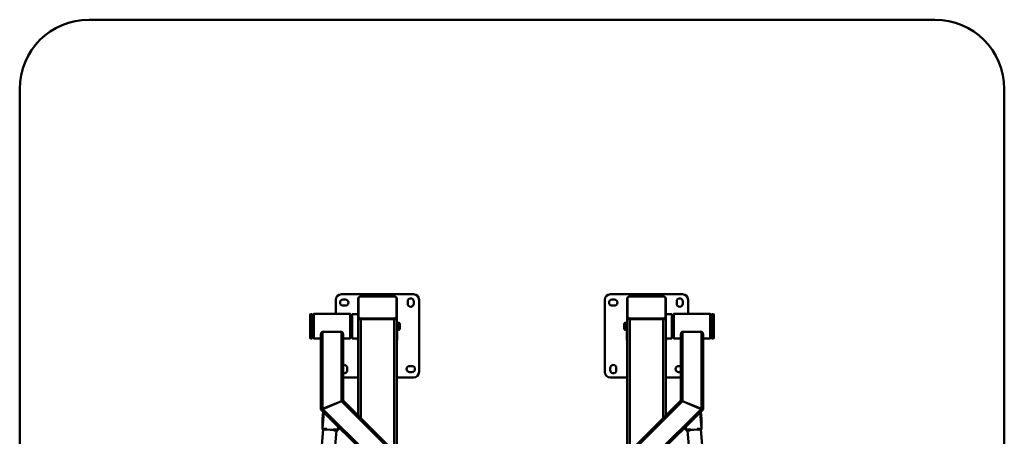
# Paper-space layout 'Лист1' of a CAD drawing. Units: millimetres. Extents: x -3619 to 4471, y -2956 to 3440.
# Drawn here: x -3619 to -69, y -480 to 1022 of the extents above; entities that cross this region are included whole.
import ezdxf

# ---------------------------------------------------------------- set-up
doc = ezdxf.new("R2010")
doc.units = ezdxf.units.MM

psp = doc.layouts.new('Лист1')

# ---------------------------------------------------------------- linework, layer by layer
at = {"color": 7, "linetype": 'Continuous', "lineweight": 50}
for p, q in [((-319.1, 1022), (-3369.5, 1022)), ((-3619.5, 772), (-3619.5, -2705.7)), ((-69.1, -2705.7), (-69.1, 772)), ((-2479.3, -39.2), (-2479.3, 11.9)), ((-2459.3, 31.9), (-2199.3, 31.9)), ((-2453.3, 12.9), (-2445.3, 12.9)), ((-2399.3, 16.3), (-2399.3, -52.6)), ((-2398.3, -49.5), (-2398.3, 18.1)), ((-2388.3, 23.9), (-2270.3, 23.9)), ((-2260.3, 18.1), (-2260.3, -49.5)), ((-2259.3, -52.6), (-2259.3, 16.3)), ((-2220.3, -2.1), (-2220.3, 5.9)), ((-2198.3, 5.9), (-2198.3, -2.1)), ((-2179.3, 11.9), (-2179.3, -248.1)), ((-1509.3, -248.1), (-1509.3, 11.9)), ((-1489.3, 31.9), (-1229.3, 31.9)), ((-1483.3, 12.9), (-1475.3, 12.9)), ((-1429.3, 16.3), (-1429.3, -52.6)), ((-1428.3, -49.5), (-1428.3, 18.1)), ((-1418.3, 23.9), (-1300.3, 23.9)), ((-1290.3, 18.1), (-1290.3, -49.5)), ((-1289.3, -52.6), (-1289.3, 16.3)), ((-1250.3, -2.1), (-1250.3, 5.9)), ((-1228.3, 5.9), (-1228.3, -2.1)), ((-1209.3, 11.9), (-1209.3, -39.2)), ((-2445.3, -9.1), (-2453.3, -9.1)), ((-1475.3, -9.1), (-1483.3, -9.1)), ((-2571.3, -39.7), (-2572.3, -40.7)), ((-2572.3, -126.7), (-2572.3, -40.7)), ((-2565.3, -39.7), (-2571.3, -39.7)), ((-2571.3, -39.7), (-2571.3, -127.7)), ((-2564.3, -40.7), (-2565.3, -39.7)), ((-2565.3, -127), (-2565.3, -39.7)), ((-2564.3, -40.7), (-2564.3, -126)), ((-2561.3, -62.7), (-2564.3, -62.7)), ((-2558.3, -39.2), (-2561.3, -42.2)), ((-2561.3, -91.9), (-2561.3, -42.2)), ((-2428.3, -39.2), (-2558.3, -39.2)), ((-2558.3, -39.2), (-2558.3, -92.5)), ((-2425.3, -42.2), (-2428.3, -39.2)), ((-2428.3, -128.2), (-2428.3, -39.2)), ((-2425.3, -42.2), (-2425.3, -125.2)), ((-2422.3, -62.7), (-2425.3, -62.7)), ((-2420.3, -39.7), (-2422.3, -41.7)), ((-2422.3, -125.7), (-2422.3, -41.7)), ((-2399.3, -39.7), (-2420.3, -39.7)), ((-2420.3, -127.7), (-2420.3, -39.7)), ((-2399.3, -52.6), (-2399.3, -404.6)), ((-2398.3, -49.5), (-2398.3, -52)), ((-2389.3, -58.3), (-2269.3, -58.3)), ((-2388.3, -55.3), (-2388.3, -57.7)), ((-2270.3, -55.3), (-2388.3, -55.3)), ((-2270.3, -57.7), (-2388.3, -57.7)), ((-2270.3, -55.3), (-2270.3, -57.7)), ((-2269.3, -58.3), (-2269.3, -519.1)), ((-2260.3, -49.5), (-2260.3, -52)), ((-2259.3, -52.6), (-2259.3, -515.5)), ((-1429.3, -52.6), (-1429.3, -515.5)), ((-1428.3, -49.5), (-1428.3, -52)), ((-1419.3, -58.3), (-1299.3, -58.3)), ((-1419.3, -58.3), (-1419.3, -519.1)), ((-1300.3, -55.3), (-1418.3, -55.3)), ((-1418.3, -55.3), (-1418.3, -57.7)), ((-1300.3, -57.7), (-1418.3, -57.7)), ((-1300.3, -55.3), (-1300.3, -57.7)), ((-1290.3, -49.5), (-1290.3, -52)), ((-1268.3, -39.7), (-1289.3, -39.7)), ((-1289.3, -52.6), (-1289.3, -404.6)), ((-1266.3, -41.7), (-1268.3, -39.7)), ((-1268.3, -39.7), (-1268.3, -127.7)), ((-1266.3, -41.7), (-1266.3, -125.7)), ((-1263.3, -62.7), (-1266.3, -62.7)), ((-1260.3, -39.2), (-1263.3, -42.2)), ((-1263.3, -67.8), (-1263.3, -42.2)), ((-1263.3, -125.2), (-1263.3, -67.8)), ((-1130.3, -39.2), (-1260.3, -39.2)), ((-1260.3, -39.2), (-1260.3, -66.6)), ((-1260.3, -66.6), (-1260.3, -128.2)), ((-1127.3, -42.2), (-1130.3, -39.2)), ((-1130.3, -128.2), (-1130.3, -39.2)), ((-1127.3, -42.2), (-1127.3, -125.2)), ((-1124.3, -62.7), (-1127.3, -62.7)), ((-1123.3, -39.7), (-1124.3, -40.7)), ((-1124.3, -83.7), (-1124.3, -40.7)), ((-1117.3, -39.7), (-1123.3, -39.7)), ((-1123.3, -39.7), (-1123.3, -83.7)), ((-1116.3, -40.7), (-1117.3, -39.7)), ((-1117.3, -127.7), (-1117.3, -39.7)), ((-1116.3, -40.7), (-1116.3, -126.7)), ((-2564.3, -104.7), (-2561.3, -104.7)), ((-2561.3, -125.2), (-2561.3, -91.9)), ((-2558.3, -92.5), (-2558.3, -128.2)), ((-2527.3, -381.2), (-2527.3, -103.2)), ((-2459.3, -103.2), (-2527.3, -103.2)), ((-2459.3, -353), (-2459.3, -103.2)), ((-2425.3, -104.7), (-2422.3, -104.7)), ((-2252.3, -71.2), (-2259.3, -71.2)), ((-2259.3, -96.2), (-2252.3, -96.2)), ((-2259.3, -102.6), (-2258.8, -102.6)), ((-2258.8, -102.6), (-2258.8, -133.6)), ((-2249.3, -93.2), (-2249.3, -74.2)), ((-1439.3, -93.2), (-1439.3, -74.2)), ((-1429.3, -71.2), (-1436.3, -71.2)), ((-1436.3, -96.2), (-1429.3, -96.2)), ((-1429.8, -102.6), (-1429.3, -102.6)), ((-1429.8, -133.6), (-1429.8, -102.6)), ((-1266.3, -104.7), (-1263.3, -104.7)), ((-1229.3, -353), (-1229.3, -103.2)), ((-1161.3, -103.2), (-1229.3, -103.2)), ((-1161.3, -381.2), (-1161.3, -103.2)), ((-1127.3, -104.7), (-1124.3, -104.7)), ((-1124.3, -126.7), (-1124.3, -83.7)), ((-1123.3, -83.7), (-1123.3, -127.7)), ((-2572.3, -126.7), (-2571.3, -127.7)), ((-2571.3, -127.7), (-2565.3, -127.7)), ((-2565.3, -127.7), (-2564.3, -126.7)), ((-2565.3, -127.7), (-2565.3, -127)), ((-2564.3, -126), (-2564.3, -126.7)), ((-2561.3, -125.2), (-2558.3, -128.2)), ((-2558.3, -128.2), (-2533.3, -128.2)), ((-2533.3, -383.7), (-2533.3, -112.4)), ((-2453.3, -350.6), (-2453.3, -112.4)), ((-2453.3, -128.2), (-2428.3, -128.2)), ((-2428.3, -128.2), (-2425.3, -125.2)), ((-2422.3, -125.7), (-2420.3, -127.7)), ((-2420.3, -127.7), (-2399.3, -127.7)), ((-2399.8, -133.6), (-2399.8, -127.7)), ((-2399.3, -133.6), (-2399.8, -133.6)), ((-2258.8, -133.6), (-2259.3, -133.6)), ((-1429.3, -133.6), (-1429.8, -133.6)), ((-1289.3, -127.7), (-1268.3, -127.7)), ((-1288.8, -133.6), (-1289.3, -133.6)), ((-1288.8, -127.7), (-1288.8, -133.6)), ((-1268.3, -127.7), (-1266.3, -125.7)), ((-1263.3, -125.2), (-1260.3, -128.2)), ((-1260.3, -128.2), (-1235.3, -128.2)), ((-1235.3, -350.6), (-1235.3, -112.4)), ((-1155.3, -383.7), (-1155.3, -112.4)), ((-1155.3, -128.2), (-1130.3, -128.2)), ((-1130.3, -128.2), (-1127.3, -125.2)), ((-1124.3, -126.7), (-1123.3, -127.7)), ((-1123.3, -127.7), (-1117.3, -127.7)), ((-1117.3, -127.7), (-1116.3, -126.7)), ((-2438.3, -234.1), (-2438.3, -242.1)), ((-2213.3, -227.1), (-2205.3, -227.1)), ((-1490.3, -242.1), (-1490.3, -234.1)), ((-1468.3, -234.1), (-1468.3, -242.1)), ((-1243.3, -227.1), (-1235.3, -227.1)), ((-2399.3, -268.1), (-2453.3, -268.1)), ((-2199.3, -268.1), (-2259.3, -268.1)), ((-2205.3, -249.1), (-2213.3, -249.1)), ((-1429.3, -268.1), (-1489.3, -268.1)), ((-1235.3, -268.1), (-1289.3, -268.1)), ((-1235.3, -249.1), (-1243.3, -249.1)), ((-2459.3, -353), (-2527.3, -381.2)), ((-2459.3, -353), (-2453.3, -350.6)), ((-2453.3, -350.6), (-2459.3, -353)), ((-2291.8, -520.5), (-2459.3, -353)), ((-2285.8, -518), (-2453.3, -350.6)), ((-1402.8, -518), (-1235.3, -350.6)), ((-1396.8, -520.5), (-1229.3, -353)), ((-1235.3, -350.6), (-1229.3, -353)), ((-1229.3, -353), (-1235.3, -350.6)), ((-1229.3, -353), (-1161.3, -381.2)), ((-2533.3, -383.7), (-2527.3, -381.2)), ((-2527.3, -381.2), (-2533.3, -383.7)), ((-2365.8, -551.2), (-2533.3, -383.7)), ((-2359.8, -548.7), (-2527.3, -381.2)), ((-2524.1, -380.2), (-2524.1, -379.9)), ((-2523.9, -380.1), (-2523.8, -379.8)), ((-2523.8, -379.8), (-2523.8, -380.1)), ((-2521.5, -379.3), (-2521.2, -378.7)), ((-2519.4, -378), (-2519.9, -378.8)), ((-1328.8, -548.7), (-1161.3, -381.2)), ((-1322.8, -551.2), (-1155.3, -383.7)), ((-1222.4, -355.9), (-1222.6, -356.4)), ((-1204.7, -364.7), (-1202.6, -364.1)), ((-1168.7, -378.8), (-1169.1, -378)), ((-1164.8, -380.1), (-1164.8, -379.8)), ((-1164.7, -379.8), (-1164.7, -380.1)), ((-1164.5, -379.9), (-1164.5, -380.2)), ((-1161.3, -381.2), (-1155.3, -383.7)), ((-1155.3, -383.7), (-1161.3, -381.2)), ((-2527.4, -419.7), (-2527.8, -425.1)), ((-2527.8, -425.1), (-2527.8, -456)), ((-2527.4, -418.4), (-2525.1, -391.9)), ((-2527.4, -421), (-2524.9, -392.1)), ((-2527.4, -449.3), (-2522.6, -394.3)), ((-2527.4, -451.9), (-2522.4, -394.5)), ((-2527.4, -418.4), (-2527.4, -421)), ((-2527.4, -419.7), (-2527.4, -450.6)), ((-2524.9, -421.1), (-2527.4, -421)), ((-1166.1, -394.5), (-1161.2, -451.9)), ((-1165.9, -394.3), (-1161.2, -449.3)), ((-1163.7, -392.1), (-1161.2, -421)), ((-1161.2, -421), (-1163.6, -421.1)), ((-1163.5, -391.9), (-1161.2, -418.4)), ((-1161.2, -418.4), (-1161.2, -421)), ((-1161.2, -450.6), (-1161.2, -419.7)), ((-1161.2, -419.7), (-1160.7, -425.1)), ((-1160.7, -456), (-1160.7, -425.1)), ((-2525.2, -456.2), (-2589.5, -1205.8)), ((-2541.6, -1209.9), (-2477.3, -459.5)), ((-2527.4, -450.6), (-2527.8, -456)), ((-2527.8, -456), (-2512.9, -457)), ((-2527.4, -449.3), (-2527.4, -451.9)), ((-2512.4, -452.9), (-2527.4, -451.9)), ((-2512.5, -452.9), (-2512.9, -457)), ((-2512.8, -455.8), (-2486.9, -457.6)), ((-2512.6, -455.6), (-2512.4, -452.9)), ((-2512.6, -454.3), (-2512.6, -455.6)), ((-2486.7, -457.4), (-2512.6, -455.6)), ((-2486.8, -457.4), (-2486.9, -458.8)), ((-2486.9, -457.4), (-2486.9, -457.6)), ((-2486.9, -457.6), (-2486.9, -458.8)), ((-2486.9, -458.8), (-2472, -459.9)), ((-2486.5, -454.7), (-2486.7, -457.4)), ((-2471.5, -455.8), (-2486.5, -454.7)), ((-2471.6, -455.8), (-2472, -459.9)), ((-2470.7, -446.2), (-2471.5, -455.8)), ((-1217, -455.8), (-1217.8, -446.2)), ((-1202.1, -454.7), (-1217, -455.8)), ((-1216.9, -455.8), (-1216.5, -459.9)), ((-1216.5, -459.9), (-1201.6, -458.8)), ((-1211.3, -459.5), (-1146.9, -1209.9)), ((-1201.8, -457.4), (-1202.1, -454.7)), ((-1175.9, -455.6), (-1201.8, -457.4)), ((-1201.7, -457.4), (-1201.6, -458.8)), ((-1201.6, -457.6), (-1175.8, -455.8)), ((-1201.6, -457.4), (-1201.6, -457.6)), ((-1201.6, -458.8), (-1201.6, -457.6)), ((-1161.2, -451.9), (-1176.1, -452.9)), ((-1176.1, -452.9), (-1175.9, -455.6)), ((-1176, -452.9), (-1175.7, -457)), ((-1175.9, -454.3), (-1175.9, -455.6)), ((-1175.7, -457), (-1160.7, -456)), ((-1099.1, -1205.8), (-1163.4, -456.2)), ((-1161.2, -449.3), (-1161.2, -451.9)), ((-1161.2, -450.6), (-1160.7, -456))]:
    psp.add_line(p, q, dxfattribs=at)
at = {"color": 8, "linetype": 'Continuous', "lineweight": 50}
for p, q in [((-2389.3, -58.3), (-2389.3, -414.6)), ((-1299.3, -58.3), (-1299.3, -414.6)), ((-2252.3, -96.2), (-2252.3, -71.2)), ((-1436.3, -71.2), (-1436.3, -96.2))]:
    psp.add_line(p, q, dxfattribs=at)
at = {"color": 7, "linetype": 'Continuous', "lineweight": 50, "flags": 128}
for points in [[(-2398.3, 18.1), (-2398.1, 19.3), (-2397.5, 20.3), (-2396.6, 21.3), (-2395.3, 22.2), (-2393.8, 22.9), (-2392.1, 23.4), (-2390.2, 23.8), (-2388.3, 23.9)], [(-2270.3, 23.9), (-2268.3, 23.8), (-2266.4, 23.4), (-2264.7, 22.9), (-2263.2, 22.2), (-2262, 21.3), (-2261, 20.3), (-2260.5, 19.3), (-2260.3, 18.1)], [(-1428.3, 18.1), (-1428.1, 19.3), (-1427.5, 20.3), (-1426.6, 21.3), (-1425.3, 22.2), (-1423.8, 22.9), (-1422.1, 23.4), (-1420.2, 23.8), (-1418.3, 23.9)], [(-1300.3, 23.9), (-1298.3, 23.8), (-1296.4, 23.4), (-1294.7, 22.9), (-1293.2, 22.2), (-1292, 21.3), (-1291, 20.3), (-1290.5, 19.3), (-1290.3, 18.1)], [(-2399.3, -52.6), (-2399.1, -53.7), (-2398.5, -54.8), (-2397.6, -55.8), (-2396.3, -56.6), (-2394.8, -57.3), (-2393.1, -57.9), (-2391.2, -58.2), (-2389.3, -58.3)], [(-2388.3, -55.3), (-2390.2, -55.2), (-2392.1, -54.8), (-2393.8, -54.3), (-2395.3, -53.6), (-2396.6, -52.7), (-2397.5, -51.7), (-2398.1, -50.7), (-2398.3, -49.5)], [(-2388.3, -57.7), (-2390.2, -57.6), (-2392.1, -57.3), (-2393.8, -56.8), (-2395.3, -56.1), (-2396.6, -55.2), (-2397.5, -54.2), (-2398.1, -53.1), (-2398.3, -52)], [(-2260.3, -49.5), (-2260.5, -50.7), (-2261, -51.7), (-2262, -52.7), (-2263.2, -53.6), (-2264.7, -54.3), (-2266.4, -54.8), (-2268.3, -55.2), (-2270.3, -55.3)], [(-2260.3, -52), (-2260.5, -53.1), (-2261, -54.2), (-2262, -55.2), (-2263.2, -56.1), (-2264.7, -56.8), (-2266.4, -57.3), (-2268.3, -57.6), (-2270.3, -57.7)], [(-2269.3, -58.3), (-2267.3, -58.2), (-2265.4, -57.9), (-2263.7, -57.3), (-2262.2, -56.6), (-2261, -55.8), (-2260, -54.8), (-2259.5, -53.7), (-2259.3, -52.6)], [(-1429.3, -52.6), (-1429.1, -53.7), (-1428.5, -54.8), (-1427.6, -55.8), (-1426.3, -56.6), (-1424.8, -57.3), (-1423.1, -57.9), (-1421.2, -58.2), (-1419.3, -58.3)], [(-1418.3, -55.3), (-1420.2, -55.2), (-1422.1, -54.8), (-1423.8, -54.3), (-1425.3, -53.6), (-1426.6, -52.7), (-1427.5, -51.7), (-1428.1, -50.7), (-1428.3, -49.5)], [(-1418.3, -57.7), (-1420.2, -57.6), (-1422.1, -57.3), (-1423.8, -56.8), (-1425.3, -56.1), (-1426.6, -55.2), (-1427.5, -54.2), (-1428.1, -53.1), (-1428.3, -52)], [(-1290.3, -49.5), (-1290.5, -50.7), (-1291, -51.7), (-1292, -52.7), (-1293.2, -53.6), (-1294.7, -54.3), (-1296.4, -54.8), (-1298.3, -55.2), (-1300.3, -55.3)], [(-1290.3, -52), (-1290.5, -53.1), (-1291, -54.2), (-1292, -55.2), (-1293.2, -56.1), (-1294.7, -56.8), (-1296.4, -57.3), (-1298.3, -57.6), (-1300.3, -57.7)], [(-1299.3, -58.3), (-1297.3, -58.2), (-1295.4, -57.9), (-1293.7, -57.3), (-1292.2, -56.6), (-1291, -55.8), (-1290, -54.8), (-1289.5, -53.7), (-1289.3, -52.6)], [(-2518.5, -378.3), (-2518.5, -378.2), (-2517.9, -377.3)], [(-2515.8, -377.4), (-2514.7, -376.2), (-2514.3, -375.8)], [(-2496, -368.3), (-2495.2, -368.2), (-2492.1, -368.3)], [(-2490.3, -365.9), (-2489, -366.1), (-2487.6, -366.4)], [(-2485.7, -365.5), (-2487.9, -365), (-2488, -364.9)], [(-2485.9, -364.1), (-2484.7, -364.4), (-2483.8, -364.7)], [(-2466, -356.4), (-2466.1, -355.9), (-2466.1, -355.9)], [(-1200.5, -364.9), (-1200.6, -365), (-1203, -365.6)], [(-1200.9, -366.4), (-1199.5, -366.1), (-1198.2, -365.9)], [(-1196.4, -368.3), (-1193.3, -368.2), (-1192.5, -368.3)], [(-1174.2, -375.8), (-1173.8, -376.2), (-1172.7, -377.4)], [(-1170.7, -377.3), (-1170.1, -378.2), (-1170, -378.3)], [(-1167.4, -378.7), (-1167.3, -378.9), (-1167.1, -379.3)], [(-2522.8, -396.3), (-2523.2, -394.7), (-2523.5, -393.5)], [(-1165.1, -393.5), (-1165.7, -396.2), (-1165.7, -396.3)]]:
    psp.add_lwpolyline(points, dxfattribs=at)
at = {"color": 7, "linetype": 'Continuous', "lineweight": 50}
for centre, radius, start, end in [((-3369.5, 772), 250, 90, 180), ((-319.1, 772), 250, 0, 90), ((-2459.3, 11.9), 20, 90, 180), ((-2453.3, 1.9), 11, 90, 270), ((-2445.3, 1.9), 11, 270, 90), ((-2395.2, 16.1), 4.02, 137.0505, 177.8098), ((-2263.3, 16.1), 4.02, 2.1902, 42.9495), ((-2209.3, 5.9), 11, 0, 180), ((-2199.3, 11.9), 20, 0, 90), ((-1489.3, 11.9), 20, 90, 180), ((-1483.3, 1.9), 11, 90, 270), ((-1475.3, 1.9), 11, 270, 90), ((-1425.2, 16.1), 4.02, 137.0505, 177.8098), ((-1293.3, 16.1), 4.02, 2.1902, 42.9495), ((-1239.3, 5.9), 11, 0, 180), ((-1229.3, 11.9), 20, 0, 90), ((-2209.3, -2.1), 11, 180, 0), ((-1239.3, -2.1), 11, 180, 0), ((-2252.3, -74.2), 3, 0, 90), ((-2252.3, -93.2), 3, 270, 0), ((-1436.3, -74.2), 3, 90, 180), ((-1436.3, -93.2), 3, 180, 270), ((-2449.3, -234.1), 11, 0, 111.3237), ((-2449.3, -242.1), 11, 248.6763, 0), ((-2213.3, -238.1), 11, 90, 270), ((-2205.3, -238.1), 11, 270, 90), ((-2199.3, -248.1), 20, 270, 0), ((-1489.3, -248.1), 20, 180, 270), ((-1479.3, -234.1), 11, 0, 180), ((-1479.3, -242.1), 11, 180, 0), ((-1243.3, -238.1), 11, 90, 270), ((-2665.7, 49.3), 452.2, 287.8319, 297.1681), ((-1022.8, 49.3), 452.2, 242.8319, 252.1681)]:
    psp.add_arc(centre, radius, start, end, dxfattribs=at)
for points, knots in [([(-2527.3, -103.2), (-2527.6, -103.2), (-2528.3, -103.3), (-2529.6, -104), (-2530.8, -105.3), (-2531.8, -106.9), (-2532.6, -108.6), (-2533.1, -110.5), (-2533.2, -111.8), (-2533.3, -112.4)], [0, 0, 0, 0, 0.072576, 0.165243, 0.323559, 0.47615, 0.632617, 0.814012, 1, 1, 1, 1]), ([(-2453.3, -112.4), (-2453.3, -111.8), (-2453.4, -110.5), (-2454, -108.6), (-2454.8, -106.8), (-2455.7, -105.4), (-2456.8, -104.2), (-2457.9, -103.4), (-2458.8, -103.2), (-2459.2, -103.2), (-2459.3, -103.2)], [0, 0, 0, 0, 0.184392, 0.373904, 0.522497, 0.67413, 0.792178, 0.91124, 0.982609, 1, 1, 1, 1]), ([(-1229.3, -103.2), (-1229.6, -103.2), (-1230.3, -103.3), (-1231.6, -104), (-1232.8, -105.3), (-1233.8, -106.9), (-1234.6, -108.6), (-1235.2, -110.5), (-1235.2, -111.8), (-1235.3, -112.4)], [0, 0, 0, 0, 0.072573, 0.165236, 0.323547, 0.477942, 0.632621, 0.816376, 1, 1, 1, 1]), ([(-1155.3, -112.4), (-1155.3, -111.7), (-1155.4, -110.4), (-1156, -108.6), (-1156.7, -106.8), (-1157.7, -105.4), (-1158.8, -104.2), (-1159.9, -103.4), (-1160.8, -103.2), (-1161.2, -103.2), (-1161.3, -103.2)], [0, 0, 0, 0, 0.186882, 0.3739, 0.524149, 0.674141, 0.792185, 0.911243, 0.98261, 1, 1, 1, 1])]:
    psp.add_open_spline(points, degree=3, knots=knots, dxfattribs=at)

doc.saveas('drawing.dxf')
